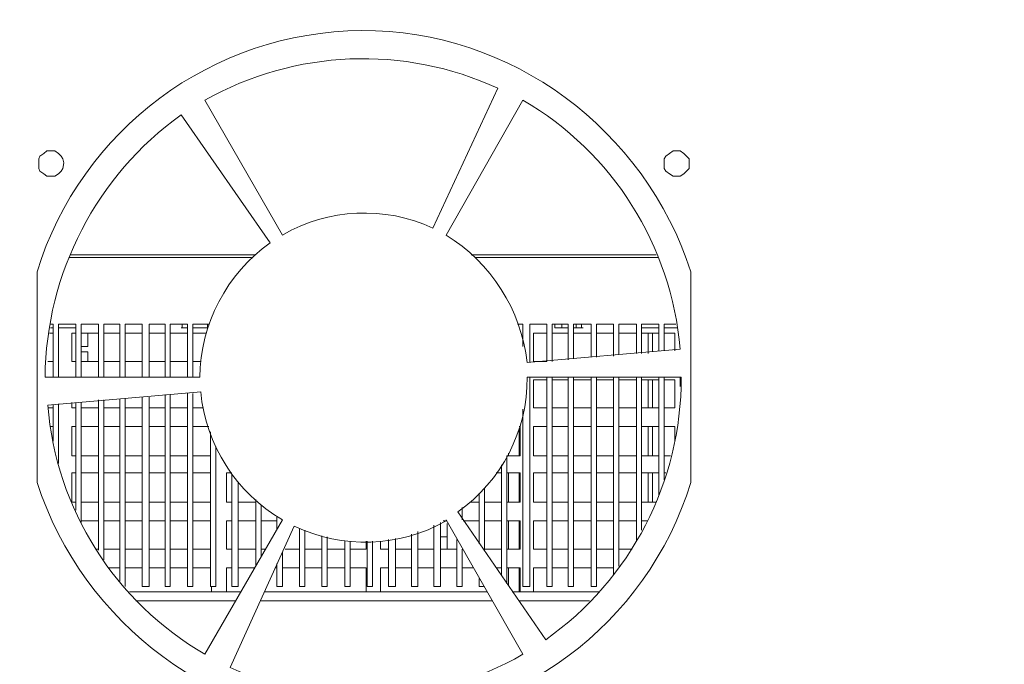
# Model space of a CAD drawing. Units: millimetres. Extents: x 12.1 to 53.1, y 9 to 55.4.
# Drawn here: x 20.4 to 23.5, y 23.6 to 25.7 of the extents above; entities that cross this region are included whole.
import ezdxf

# ---------------------------------------------------------------- set-up
doc = ezdxf.new("R2010")
doc.units = ezdxf.units.MM
doc.header["$MEASUREMENT"] = 0
doc.layers.add('layer 1', color=7, linetype='Continuous')

msp = doc.modelspace()

# ---------------------------------------------------------------- linework, layer by layer
at = {"layer": 'layer 1', "lineweight": 9}
for points, knots in [([(12.2705, 29.5282), (12.2705, 29.5282), (12.2705, 10.5113), (12.2705, 10.5113), (12.2705, 10.5113), (12.2705, 10.4985), (12.2705, 10.4985), (12.2705, 10.4985), (12.2734, 10.49), (12.2734, 10.49), (12.2734, 10.49), (12.2819, 10.4814), (12.2819, 10.4814), (12.2819, 10.4814), (12.2904, 10.4736), (12.2904, 10.4736), (12.2904, 10.4736), (12.3039, 10.4694), (12.3039, 10.4694), (12.3039, 10.4694), (12.316, 10.4694), (12.316, 10.4694), (12.316, 10.4694), (23.7986, 10.4694), (23.7986, 10.4694), (23.7986, 10.4694), (23.8121, 10.4694), (23.8121, 10.4694), (23.8121, 10.4694), (23.8207, 10.4736), (23.8207, 10.4736), (23.8207, 10.4736), (23.8292, 10.4814), (23.8292, 10.4814), (23.8292, 10.4814), (23.8377, 10.49), (23.8377, 10.49), (23.8377, 10.49), (23.8413, 10.4985), (23.8413, 10.4985), (23.8413, 10.4985), (23.8413, 10.5113), (23.8413, 10.5113), (23.8413, 10.5113), (23.8413, 29.5282), (23.8413, 29.5282), (23.8413, 29.5282), (23.8413, 29.5368), (23.8413, 29.5368), (23.8413, 29.5368), (23.8377, 29.5488), (23.8377, 29.5488), (23.8377, 29.5488), (23.8292, 29.5574), (23.8292, 29.5574), (23.8292, 29.5574), (23.8207, 29.5659), (23.8207, 29.5659), (23.8207, 29.5659), (23.8121, 29.5709), (23.8121, 29.5709), (23.8121, 29.5709), (23.7986, 29.5709), (23.7986, 29.5709), (23.7986, 29.5709), (12.316, 29.5709), (12.316, 29.5709), (12.316, 29.5709), (12.3039, 29.5709), (12.3039, 29.5709), (12.3039, 29.5709), (12.2904, 29.5659), (12.2904, 29.5659), (12.2904, 29.5659), (12.2819, 29.5574), (12.2819, 29.5574), (12.2819, 29.5574), (12.2734, 29.5488), (12.2734, 29.5488), (12.2734, 29.5488), (12.2705, 29.5368), (12.2705, 29.5368), (12.2705, 29.5368), (12.2705, 29.5282), (12.2705, 29.5282)], [0, 0, 0, 0, 0.035714, 0.035714, 0.035714, 0.071429, 0.071429, 0.071429, 0.107143, 0.107143, 0.107143, 0.142857, 0.142857, 0.142857, 0.178571, 0.178571, 0.178571, 0.214286, 0.214286, 0.214286, 0.25, 0.25, 0.25, 0.285714, 0.285714, 0.285714, 0.321429, 0.321429, 0.321429, 0.357143, 0.357143, 0.357143, 0.392857, 0.392857, 0.392857, 0.428571, 0.428571, 0.428571, 0.464286, 0.464286, 0.464286, 0.5, 0.5, 0.5, 0.535714, 0.535714, 0.535714, 0.571429, 0.571429, 0.571429, 0.607143, 0.607143, 0.607143, 0.642857, 0.642857, 0.642857, 0.678571, 0.678571, 0.678571, 0.714286, 0.714286, 0.714286, 0.75, 0.75, 0.75, 0.785714, 0.785714, 0.785714, 0.821429, 0.821429, 0.821429, 0.857143, 0.857143, 0.857143, 0.892857, 0.892857, 0.892857, 0.928571, 0.928571, 0.928571, 0.964286, 0.964286, 0.964286, 1, 1, 1, 1]), ([(20.4164, 24.2049), (20.4164, 24.2049), (20.4164, 24.874), (20.4164, 24.874), (20.5563, 25.3264), (20.974, 25.6368), (21.4477, 25.6396), (21.9222, 25.6432), (22.3476, 25.325), (22.4932, 24.874), (22.4932, 24.874), (22.4932, 24.2049), (22.4932, 24.2049), (22.3533, 23.7518), (21.9357, 23.4421), (21.4619, 23.4393), (20.9882, 23.4364), (20.5627, 23.7539), (20.4164, 24.2049)], [0, 0, 0, 0, 0.166667, 0.166667, 0.166667, 0.333333, 0.333333, 0.333333, 0.5, 0.5, 0.5, 0.666667, 0.666667, 0.666667, 0.833333, 0.833333, 0.833333, 1, 1, 1, 1]), ([(21.1956, 24.9905), (21.1956, 24.9905), (20.9498, 25.4187), (20.9498, 25.4187), (21.2361, 25.58), (21.5819, 25.5935), (21.8803, 25.4564), (21.8803, 25.4564), (21.6736, 25.0125), (21.6736, 25.0125), (21.5202, 25.0835), (21.3419, 25.075), (21.1956, 24.9905)], [0, 0, 0, 0, 0.25, 0.25, 0.25, 0.5, 0.5, 0.5, 0.75, 0.75, 0.75, 1, 1, 1, 1]), ([(21.7155, 24.9905), (21.7155, 24.9905), (21.9598, 25.4187), (21.9598, 25.4187), (22.2453, 25.2525), (22.4314, 24.9578), (22.4591, 24.6282), (22.4591, 24.6282), (21.9733, 24.5856), (21.9733, 24.5856), (21.9541, 24.7532), (21.8589, 24.9024), (21.7155, 24.9905)], [0, 0, 0, 0, 0.25, 0.25, 0.25, 0.5, 0.5, 0.5, 0.75, 0.75, 0.75, 1, 1, 1, 1]), ([(20.9335, 24.5387), (20.9335, 24.5387), (20.442, 24.5387), (20.442, 24.5387), (20.4448, 24.869), (20.6053, 25.1787), (20.8738, 25.3719), (20.8738, 25.3719), (21.1565, 24.9656), (21.1565, 24.9656), (21.0187, 24.8669), (20.9356, 24.7085), (20.9335, 24.5387)], [0, 0, 0, 0, 0.25, 0.25, 0.25, 0.5, 0.5, 0.5, 0.75, 0.75, 0.75, 1, 1, 1, 1]), ([(20.5017, 25.2192), (20.5017, 25.2192), (20.4981, 25.2326), (20.4981, 25.2326), (20.4981, 25.2326), (20.4931, 25.2412), (20.4931, 25.2412), (20.4931, 25.2412), (20.4846, 25.2497), (20.4846, 25.2497), (20.4846, 25.2497), (20.4725, 25.2582), (20.4725, 25.2582), (20.4725, 25.2582), (20.459, 25.2582), (20.459, 25.2582), (20.459, 25.2582), (20.447, 25.2582), (20.447, 25.2582), (20.447, 25.2582), (20.4384, 25.2497), (20.4384, 25.2497), (20.4384, 25.2497), (20.4249, 25.2412), (20.4249, 25.2412), (20.4249, 25.2412), (20.4221, 25.2326), (20.4221, 25.2326), (20.4221, 25.2326), (20.4221, 25.2192), (20.4221, 25.2192), (20.4221, 25.2192), (20.4221, 25.2021), (20.4221, 25.2021), (20.4221, 25.2021), (20.4249, 25.1936), (20.4249, 25.1936), (20.4249, 25.1936), (20.4384, 25.1851), (20.4384, 25.1851), (20.4384, 25.1851), (20.447, 25.1772), (20.447, 25.1772), (20.447, 25.1772), (20.459, 25.1772), (20.459, 25.1772), (20.459, 25.1772), (20.4725, 25.1772), (20.4725, 25.1772), (20.4725, 25.1772), (20.4846, 25.1851), (20.4846, 25.1851), (20.4846, 25.1851), (20.4931, 25.1936), (20.4931, 25.1936), (20.4931, 25.1936), (20.4981, 25.2021), (20.4981, 25.2021), (20.4981, 25.2021), (20.5017, 25.2192), (20.5017, 25.2192)], [0, 0, 0, 0, 0.05, 0.05, 0.05, 0.1, 0.1, 0.1, 0.15, 0.15, 0.15, 0.2, 0.2, 0.2, 0.25, 0.25, 0.25, 0.3, 0.3, 0.3, 0.35, 0.35, 0.35, 0.4, 0.4, 0.4, 0.45, 0.45, 0.45, 0.5, 0.5, 0.5, 0.55, 0.55, 0.55, 0.6, 0.6, 0.6, 0.65, 0.65, 0.65, 0.7, 0.7, 0.7, 0.75, 0.75, 0.75, 0.8, 0.8, 0.8, 0.85, 0.85, 0.85, 0.9, 0.9, 0.9, 0.95, 0.95, 0.95, 1, 1, 1, 1]), ([(22.4882, 25.2192), (22.4882, 25.2192), (22.4882, 25.2326), (22.4882, 25.2326), (22.4882, 25.2326), (22.4797, 25.2412), (22.4797, 25.2412), (22.4797, 25.2412), (22.4712, 25.2497), (22.4712, 25.2497), (22.4712, 25.2497), (22.4591, 25.2582), (22.4591, 25.2582), (22.4591, 25.2582), (22.4506, 25.2582), (22.4506, 25.2582), (22.4506, 25.2582), (22.4371, 25.2582), (22.4371, 25.2582), (22.4371, 25.2582), (22.425, 25.2497), (22.425, 25.2497), (22.425, 25.2497), (22.4136, 25.2412), (22.4136, 25.2412), (22.4136, 25.2412), (22.4087, 25.2326), (22.4087, 25.2326), (22.4087, 25.2326), (22.4087, 25.2192), (22.4087, 25.2192), (22.4087, 25.2192), (22.4087, 25.2021), (22.4087, 25.2021), (22.4087, 25.2021), (22.4136, 25.1936), (22.4136, 25.1936), (22.4136, 25.1936), (22.425, 25.1851), (22.425, 25.1851), (22.425, 25.1851), (22.4371, 25.1772), (22.4371, 25.1772), (22.4371, 25.1772), (22.4506, 25.1772), (22.4506, 25.1772), (22.4506, 25.1772), (22.4591, 25.1772), (22.4591, 25.1772), (22.4591, 25.1772), (22.4712, 25.1851), (22.4712, 25.1851), (22.4712, 25.1851), (22.4797, 25.1936), (22.4797, 25.1936), (22.4797, 25.1936), (22.4882, 25.2021), (22.4882, 25.2021), (22.4882, 25.2021), (22.4882, 25.2192), (22.4882, 25.2192)], [0, 0, 0, 0, 0.05, 0.05, 0.05, 0.1, 0.1, 0.1, 0.15, 0.15, 0.15, 0.2, 0.2, 0.2, 0.25, 0.25, 0.25, 0.3, 0.3, 0.3, 0.35, 0.35, 0.35, 0.4, 0.4, 0.4, 0.45, 0.45, 0.45, 0.5, 0.5, 0.5, 0.55, 0.55, 0.55, 0.6, 0.6, 0.6, 0.65, 0.65, 0.65, 0.7, 0.7, 0.7, 0.75, 0.75, 0.75, 0.8, 0.8, 0.8, 0.85, 0.85, 0.85, 0.9, 0.9, 0.9, 0.95, 0.95, 0.95, 1, 1, 1, 1]), ([(20.4676, 24.5387), (20.4676, 24.5387), (20.4676, 24.7078), (20.4676, 24.7078), (20.4676, 24.7078), (20.459, 24.7078), (20.459, 24.7078)], [0, 0, 0, 0, 0.5, 0.5, 0.5, 1, 1, 1, 1]), ([(20.54, 24.5387), (20.54, 24.5387), (20.54, 24.7078), (20.54, 24.7078), (20.54, 24.7078), (20.4846, 24.7078), (20.4846, 24.7078), (20.4846, 24.7078), (20.4846, 24.5387), (20.4846, 24.5387)], [0, 0, 0, 0, 0.333333, 0.333333, 0.333333, 0.666667, 0.666667, 0.666667, 1, 1, 1, 1]), ([(20.54, 24.5892), (20.54, 24.5892), (20.5265, 24.5892), (20.5265, 24.5892), (20.5265, 24.5892), (20.5265, 24.6794), (20.5265, 24.6794), (20.5265, 24.6794), (20.54, 24.6794), (20.54, 24.6794)], [0, 0, 0, 0, 0.333333, 0.333333, 0.333333, 0.666667, 0.666667, 0.666667, 1, 1, 1, 1]), ([(20.6117, 24.5387), (20.6117, 24.5387), (20.6117, 24.7078), (20.6117, 24.7078), (20.6117, 24.7078), (20.5571, 24.7078), (20.5571, 24.7078), (20.5571, 24.7078), (20.5571, 24.5387), (20.5571, 24.5387)], [0, 0, 0, 0, 0.333333, 0.333333, 0.333333, 0.666667, 0.666667, 0.666667, 1, 1, 1, 1]), ([(20.5777, 24.6794), (20.5777, 24.6794), (20.5777, 24.6367), (20.5777, 24.6367), (20.5777, 24.6367), (20.5571, 24.6367), (20.5571, 24.6367)], [0, 0, 0, 0, 0.5, 0.5, 0.5, 1, 1, 1, 1]), ([(20.6792, 24.5387), (20.6792, 24.5387), (20.6792, 24.7078), (20.6792, 24.7078), (20.6792, 24.7078), (20.6281, 24.7078), (20.6281, 24.7078), (20.6281, 24.7078), (20.6281, 24.5387), (20.6281, 24.5387)], [0, 0, 0, 0, 0.333333, 0.333333, 0.333333, 0.666667, 0.666667, 0.666667, 1, 1, 1, 1]), ([(20.7502, 24.5387), (20.7502, 24.5387), (20.7502, 24.7078), (20.7502, 24.7078), (20.7502, 24.7078), (20.6963, 24.7078), (20.6963, 24.7078), (20.6963, 24.7078), (20.6963, 24.5387), (20.6963, 24.5387)], [0, 0, 0, 0, 0.333333, 0.333333, 0.333333, 0.666667, 0.666667, 0.666667, 1, 1, 1, 1]), ([(20.8234, 24.5387), (20.8234, 24.5387), (20.8234, 24.7078), (20.8234, 24.7078), (20.8234, 24.7078), (20.7723, 24.7078), (20.7723, 24.7078), (20.7723, 24.7078), (20.7723, 24.5387), (20.7723, 24.5387)], [0, 0, 0, 0, 0.333333, 0.333333, 0.333333, 0.666667, 0.666667, 0.666667, 1, 1, 1, 1]), ([(20.8944, 24.5387), (20.8944, 24.5387), (20.8944, 24.7078), (20.8944, 24.7078), (20.8944, 24.7078), (20.8397, 24.7078), (20.8397, 24.7078), (20.8397, 24.7078), (20.8397, 24.5387), (20.8397, 24.5387)], [0, 0, 0, 0, 0.333333, 0.333333, 0.333333, 0.666667, 0.666667, 0.666667, 1, 1, 1, 1]), ([(20.9619, 24.7078), (20.9619, 24.7078), (20.9115, 24.7078), (20.9115, 24.7078), (20.9115, 24.7078), (20.9115, 24.5387), (20.9115, 24.5387)], [0, 0, 0, 0, 0.5, 0.5, 0.5, 1, 1, 1, 1]), ([(20.9115, 24.6957), (20.9115, 24.6957), (20.9583, 24.6957), (20.9583, 24.6957), (20.9583, 24.6957), (20.9583, 24.7078), (20.9583, 24.7078)], [0, 0, 0, 0, 0.5, 0.5, 0.5, 1, 1, 1, 1]), ([(21.9598, 24.6367), (21.9598, 24.6367), (21.9598, 24.7078), (21.9598, 24.7078), (21.9598, 24.7078), (21.9428, 24.7078), (21.9428, 24.7078)], [0, 0, 0, 0, 0.5, 0.5, 0.5, 1, 1, 1, 1]), ([(22.0358, 24.6794), (22.0358, 24.6794), (21.9932, 24.6794), (21.9932, 24.6794), (21.9932, 24.6794), (21.9932, 24.5892), (21.9932, 24.5892), (21.9932, 24.5892), (22.0358, 24.5892), (22.0358, 24.5892), (22.0358, 24.5892), (22.0358, 24.7078), (22.0358, 24.7078), (22.0358, 24.7078), (21.9818, 24.7078), (21.9818, 24.7078), (21.9818, 24.7078), (21.9818, 24.5856), (21.9818, 24.5856)], [0, 0, 0, 0, 0.166667, 0.166667, 0.166667, 0.333333, 0.333333, 0.333333, 0.5, 0.5, 0.5, 0.666667, 0.666667, 0.666667, 0.833333, 0.833333, 0.833333, 1, 1, 1, 1]), ([(22.1033, 24.5941), (22.1033, 24.5941), (22.1033, 24.7078), (22.1033, 24.7078), (22.1033, 24.7078), (22.0528, 24.7078), (22.0528, 24.7078), (22.0528, 24.7078), (22.0528, 24.5892), (22.0528, 24.5892)], [0, 0, 0, 0, 0.333333, 0.333333, 0.333333, 0.666667, 0.666667, 0.666667, 1, 1, 1, 1]), ([(22.0614, 24.7078), (22.0614, 24.7078), (22.0614, 24.6957), (22.0614, 24.6957), (22.0614, 24.6957), (22.1033, 24.6957), (22.1033, 24.6957)], [0, 0, 0, 0, 0.5, 0.5, 0.5, 1, 1, 1, 1]), ([(22.1764, 24.6027), (22.1764, 24.6027), (22.1764, 24.7078), (22.1764, 24.7078), (22.1764, 24.7078), (22.1203, 24.7078), (22.1203, 24.7078), (22.1203, 24.7078), (22.1203, 24.5977), (22.1203, 24.5977)], [0, 0, 0, 0, 0.333333, 0.333333, 0.333333, 0.666667, 0.666667, 0.666667, 1, 1, 1, 1]), ([(22.2475, 24.6062), (22.2475, 24.6062), (22.2475, 24.7078), (22.2475, 24.7078), (22.2475, 24.7078), (22.1935, 24.7078), (22.1935, 24.7078), (22.1935, 24.7078), (22.1935, 24.6027), (22.1935, 24.6027)], [0, 0, 0, 0, 0.333333, 0.333333, 0.333333, 0.666667, 0.666667, 0.666667, 1, 1, 1, 1]), ([(22.3206, 24.6147), (22.3206, 24.6147), (22.3206, 24.7078), (22.3206, 24.7078), (22.3206, 24.7078), (22.2645, 24.7078), (22.2645, 24.7078), (22.2645, 24.7078), (22.2645, 24.6112), (22.2645, 24.6112)], [0, 0, 0, 0, 0.333333, 0.333333, 0.333333, 0.666667, 0.666667, 0.666667, 1, 1, 1, 1]), ([(22.3916, 24.6233), (22.3916, 24.6233), (22.3916, 24.7078), (22.3916, 24.7078), (22.3916, 24.7078), (22.3369, 24.7078), (22.3369, 24.7078), (22.3369, 24.7078), (22.3369, 24.6147), (22.3369, 24.6147)], [0, 0, 0, 0, 0.333333, 0.333333, 0.333333, 0.666667, 0.666667, 0.666667, 1, 1, 1, 1]), ([(22.4456, 24.7078), (22.4456, 24.7078), (22.4087, 24.7078), (22.4087, 24.7078), (22.4087, 24.7078), (22.4087, 24.6233), (22.4087, 24.6233)], [0, 0, 0, 0, 0.5, 0.5, 0.5, 1, 1, 1, 1]), ([(22.4087, 24.6794), (22.4087, 24.6794), (22.4421, 24.6794), (22.4421, 24.6794), (22.4421, 24.6794), (22.4421, 24.6233), (22.4421, 24.6233)], [0, 0, 0, 0, 0.5, 0.5, 0.5, 1, 1, 1, 1]), ([(20.5777, 24.5892), (20.5777, 24.5892), (20.5777, 24.6197), (20.5777, 24.6197), (20.5777, 24.6197), (20.5571, 24.6197), (20.5571, 24.6197)], [0, 0, 0, 0, 0.5, 0.5, 0.5, 1, 1, 1, 1]), ([(21.9733, 24.5387), (21.9733, 24.5387), (22.4627, 24.5387), (22.4627, 24.5387), (22.4634, 24.2078), (22.3029, 23.8967), (22.0322, 23.7056), (22.0322, 23.7056), (21.7531, 24.1119), (21.7531, 24.1119), (21.8923, 24.2092), (21.9747, 24.369), (21.9733, 24.5387)], [0, 0, 0, 0, 0.25, 0.25, 0.25, 0.5, 0.5, 0.5, 0.75, 0.75, 0.75, 1, 1, 1, 1]), ([(21.9818, 24.5387), (21.9818, 24.5387), (21.9818, 23.8746), (21.9818, 23.8746), (21.9818, 23.8746), (21.9598, 23.8746), (21.9598, 23.8746), (21.9598, 23.8746), (21.9598, 24.4372), (21.9598, 24.4372)], [0, 0, 0, 0, 0.333333, 0.333333, 0.333333, 0.666667, 0.666667, 0.666667, 1, 1, 1, 1]), ([(22.0358, 24.4421), (22.0358, 24.4421), (21.9932, 24.4421), (21.9932, 24.4421), (21.9932, 24.4421), (21.9932, 24.5302), (21.9932, 24.5302), (21.9932, 24.5302), (22.0358, 24.5302), (22.0358, 24.5302)], [0, 0, 0, 0, 0.333333, 0.333333, 0.333333, 0.666667, 0.666667, 0.666667, 1, 1, 1, 1]), ([(22.0528, 24.5387), (22.0528, 24.5387), (22.0528, 23.8746), (22.0528, 23.8746), (22.0528, 23.8746), (22.0358, 23.8746), (22.0358, 23.8746), (22.0358, 23.8746), (22.0358, 24.5387), (22.0358, 24.5387)], [0, 0, 0, 0, 0.333333, 0.333333, 0.333333, 0.666667, 0.666667, 0.666667, 1, 1, 1, 1]), ([(22.1203, 24.5387), (22.1203, 24.5387), (22.1203, 23.8746), (22.1203, 23.8746), (22.1203, 23.8746), (22.1033, 23.8746), (22.1033, 23.8746), (22.1033, 23.8746), (22.1033, 24.5387), (22.1033, 24.5387)], [0, 0, 0, 0, 0.333333, 0.333333, 0.333333, 0.666667, 0.666667, 0.666667, 1, 1, 1, 1]), ([(22.1935, 24.5387), (22.1935, 24.5387), (22.1935, 23.8746), (22.1935, 23.8746), (22.1935, 23.8746), (22.1764, 23.8746), (22.1764, 23.8746), (22.1764, 23.8746), (22.1764, 24.5387), (22.1764, 24.5387)], [0, 0, 0, 0, 0.333333, 0.333333, 0.333333, 0.666667, 0.666667, 0.666667, 1, 1, 1, 1]), ([(22.4087, 24.5302), (22.4087, 24.5302), (22.4421, 24.5302), (22.4421, 24.5302), (22.4421, 24.5302), (22.4421, 24.4421), (22.4421, 24.4421), (22.4421, 24.4421), (22.4087, 24.4421), (22.4087, 24.4421)], [0, 0, 0, 0, 0.333333, 0.333333, 0.333333, 0.666667, 0.666667, 0.666667, 1, 1, 1, 1]), ([(21.1956, 24.0863), (21.1956, 24.0863), (20.9498, 23.6594), (20.9498, 23.6594), (20.6636, 23.8249), (20.4768, 24.1211), (20.4505, 24.4507), (20.4505, 24.4507), (20.9363, 24.4926), (20.9363, 24.4926), (20.952, 24.3235), (21.0485, 24.1722), (21.1956, 24.0863)], [0, 0, 0, 0, 0.25, 0.25, 0.25, 0.5, 0.5, 0.5, 0.75, 0.75, 0.75, 1, 1, 1, 1]), ([(20.54, 24.4421), (20.54, 24.4421), (20.5265, 24.4421), (20.5265, 24.4421), (20.5265, 24.4421), (20.5265, 24.4592), (20.5265, 24.4592)], [0, 0, 0, 0, 0.5, 0.5, 0.5, 1, 1, 1, 1]), ([(20.7723, 24.4762), (20.7723, 24.4762), (20.7723, 23.8746), (20.7723, 23.8746), (20.7723, 23.8746), (20.7502, 23.8746), (20.7502, 23.8746), (20.7502, 23.8746), (20.7502, 24.4762), (20.7502, 24.4762)], [0, 0, 0, 0, 0.333333, 0.333333, 0.333333, 0.666667, 0.666667, 0.666667, 1, 1, 1, 1]), ([(20.8397, 24.484), (20.8397, 24.484), (20.8397, 23.8746), (20.8397, 23.8746), (20.8397, 23.8746), (20.8234, 23.8746), (20.8234, 23.8746), (20.8234, 23.8746), (20.8234, 24.484), (20.8234, 24.484)], [0, 0, 0, 0, 0.333333, 0.333333, 0.333333, 0.666667, 0.666667, 0.666667, 1, 1, 1, 1]), ([(20.9115, 24.4876), (20.9115, 24.4876), (20.9115, 23.8746), (20.9115, 23.8746), (20.9115, 23.8746), (20.8944, 23.8746), (20.8944, 23.8746), (20.8944, 23.8746), (20.8944, 24.4876), (20.8944, 24.4876)], [0, 0, 0, 0, 0.333333, 0.333333, 0.333333, 0.666667, 0.666667, 0.666667, 1, 1, 1, 1]), ([(20.54, 24.2894), (20.54, 24.2894), (20.5265, 24.2894), (20.5265, 24.2894), (20.5265, 24.2894), (20.5265, 24.3825), (20.5265, 24.3825), (20.5265, 24.3825), (20.54, 24.3825), (20.54, 24.3825)], [0, 0, 0, 0, 0.333333, 0.333333, 0.333333, 0.666667, 0.666667, 0.666667, 1, 1, 1, 1]), ([(20.9839, 24.3186), (20.9839, 24.3186), (20.9839, 23.8746), (20.9839, 23.8746), (20.9839, 23.8746), (20.9669, 23.8746), (20.9669, 23.8746), (20.9669, 23.8746), (20.9669, 24.3661), (20.9669, 24.3661)], [0, 0, 0, 0, 0.333333, 0.333333, 0.333333, 0.666667, 0.666667, 0.666667, 1, 1, 1, 1]), ([(21.9477, 24.3825), (21.9477, 24.3825), (21.9513, 24.3825), (21.9513, 24.3825), (21.9513, 24.3825), (21.9513, 24.2894), (21.9513, 24.2894), (21.9513, 24.2894), (21.9087, 24.2894), (21.9087, 24.2894), (21.9087, 24.2894), (21.9087, 23.8832), (21.9087, 23.8832)], [0, 0, 0, 0, 0.25, 0.25, 0.25, 0.5, 0.5, 0.5, 0.75, 0.75, 0.75, 1, 1, 1, 1]), ([(22.0358, 24.2894), (22.0358, 24.2894), (21.9932, 24.2894), (21.9932, 24.2894), (21.9932, 24.2894), (21.9932, 24.3825), (21.9932, 24.3825), (21.9932, 24.3825), (22.0358, 24.3825), (22.0358, 24.3825)], [0, 0, 0, 0, 0.333333, 0.333333, 0.333333, 0.666667, 0.666667, 0.666667, 1, 1, 1, 1]), ([(22.4087, 24.3825), (22.4087, 24.3825), (22.4421, 24.3825), (22.4421, 24.3825), (22.4421, 24.3825), (22.4421, 24.3356), (22.4421, 24.3356)], [0, 0, 0, 0, 0.5, 0.5, 0.5, 1, 1, 1, 1]), ([(20.54, 24.1424), (20.54, 24.1424), (20.5265, 24.1424), (20.5265, 24.1424), (20.5265, 24.1424), (20.5265, 24.2355), (20.5265, 24.2355), (20.5265, 24.2355), (20.54, 24.2355), (20.54, 24.2355)], [0, 0, 0, 0, 0.333333, 0.333333, 0.333333, 0.666667, 0.666667, 0.666667, 1, 1, 1, 1]), ([(21.0351, 24.1424), (21.0351, 24.1424), (21.018, 24.1424), (21.018, 24.1424), (21.018, 24.1424), (21.018, 24.2355), (21.018, 24.2355), (21.018, 24.2355), (21.0351, 24.2355), (21.0351, 24.2355)], [0, 0, 0, 0, 0.333333, 0.333333, 0.333333, 0.666667, 0.666667, 0.666667, 1, 1, 1, 1]), ([(21.0549, 24.2049), (21.0549, 24.2049), (21.0549, 23.8746), (21.0549, 23.8746), (21.0549, 23.8746), (21.0351, 23.8746), (21.0351, 23.8746), (21.0351, 23.8746), (21.0351, 24.2305), (21.0351, 24.2305)], [0, 0, 0, 0, 0.333333, 0.333333, 0.333333, 0.666667, 0.666667, 0.666667, 1, 1, 1, 1]), ([(21.9087, 24.2355), (21.9087, 24.2355), (21.9513, 24.2355), (21.9513, 24.2355), (21.9513, 24.2355), (21.9513, 24.1424), (21.9513, 24.1424), (21.9513, 24.1424), (21.9087, 24.1424), (21.9087, 24.1424)], [0, 0, 0, 0, 0.333333, 0.333333, 0.333333, 0.666667, 0.666667, 0.666667, 1, 1, 1, 1]), ([(22.0358, 24.1424), (22.0358, 24.1424), (21.9932, 24.1424), (21.9932, 24.1424), (21.9932, 24.1424), (21.9932, 24.2355), (21.9932, 24.2355), (21.9932, 24.2355), (22.0358, 24.2355), (22.0358, 24.2355)], [0, 0, 0, 0, 0.333333, 0.333333, 0.333333, 0.666667, 0.666667, 0.666667, 1, 1, 1, 1]), ([(21.7069, 24.0827), (21.7069, 24.0827), (21.7155, 24.0827), (21.7155, 24.0827), (21.567, 23.9989), (21.3873, 23.9925), (21.2332, 24.0664), (21.2332, 24.0664), (21.0301, 23.6175), (21.0301, 23.6175), (21.3284, 23.4783), (21.675, 23.494), (21.9598, 23.6594), (21.9598, 23.6594), (21.7155, 24.0863), (21.7155, 24.0863)], [0, 0, 0, 0, 0.2, 0.2, 0.2, 0.4, 0.4, 0.4, 0.6, 0.6, 0.6, 0.8, 0.8, 0.8, 1, 1, 1, 1]), ([(21.0351, 23.9933), (21.0351, 23.9933), (21.018, 23.9933), (21.018, 23.9933), (21.018, 23.9933), (21.018, 24.0827), (21.018, 24.0827), (21.018, 24.0827), (21.0351, 24.0827), (21.0351, 24.0827)], [0, 0, 0, 0, 0.333333, 0.333333, 0.333333, 0.666667, 0.666667, 0.666667, 1, 1, 1, 1]), ([(21.2666, 24.0529), (21.2666, 24.0529), (21.2666, 23.8746), (21.2666, 23.8746), (21.2666, 23.8746), (21.2503, 23.8746), (21.2503, 23.8746), (21.2503, 23.8746), (21.2503, 24.0579), (21.2503, 24.0579)], [0, 0, 0, 0, 0.333333, 0.333333, 0.333333, 0.666667, 0.666667, 0.666667, 1, 1, 1, 1]), ([(21.6984, 24.0778), (21.6984, 24.0778), (21.6984, 23.8746), (21.6984, 23.8746), (21.6984, 23.8746), (21.6764, 23.8746), (21.6764, 23.8746), (21.6764, 23.8746), (21.6764, 24.0693), (21.6764, 24.0693)], [0, 0, 0, 0, 0.333333, 0.333333, 0.333333, 0.666667, 0.666667, 0.666667, 1, 1, 1, 1]), ([(21.9087, 24.0827), (21.9087, 24.0827), (21.9513, 24.0827), (21.9513, 24.0827), (21.9513, 24.0827), (21.9513, 23.9933), (21.9513, 23.9933), (21.9513, 23.9933), (21.9087, 23.9933), (21.9087, 23.9933)], [0, 0, 0, 0, 0.333333, 0.333333, 0.333333, 0.666667, 0.666667, 0.666667, 1, 1, 1, 1]), ([(22.0358, 23.9933), (22.0358, 23.9933), (21.9932, 23.9933), (21.9932, 23.9933), (21.9932, 23.9933), (21.9932, 24.0827), (21.9932, 24.0827), (21.9932, 24.0827), (22.0358, 24.0827), (22.0358, 24.0827)], [0, 0, 0, 0, 0.333333, 0.333333, 0.333333, 0.666667, 0.666667, 0.666667, 1, 1, 1, 1]), ([(21.3383, 24.0323), (21.3383, 24.0323), (21.3383, 23.8746), (21.3383, 23.8746), (21.3383, 23.8746), (21.3213, 23.8746), (21.3213, 23.8746), (21.3213, 23.8746), (21.3213, 24.0359), (21.3213, 24.0359)], [0, 0, 0, 0, 0.333333, 0.333333, 0.333333, 0.666667, 0.666667, 0.666667, 1, 1, 1, 1]), ([(21.555, 24.0273), (21.555, 24.0273), (21.555, 23.8746), (21.555, 23.8746), (21.555, 23.8746), (21.5329, 23.8746), (21.5329, 23.8746), (21.5329, 23.8746), (21.5329, 24.0238), (21.5329, 24.0238)], [0, 0, 0, 0, 0.333333, 0.333333, 0.333333, 0.666667, 0.666667, 0.666667, 1, 1, 1, 1]), ([(21.626, 24.0494), (21.626, 24.0494), (21.626, 23.8746), (21.626, 23.8746), (21.626, 23.8746), (21.6054, 23.8746), (21.6054, 23.8746), (21.6054, 23.8746), (21.6054, 24.0408), (21.6054, 24.0408)], [0, 0, 0, 0, 0.333333, 0.333333, 0.333333, 0.666667, 0.666667, 0.666667, 1, 1, 1, 1]), ([(21.7666, 23.9933), (21.7666, 23.9933), (21.7666, 23.8746), (21.7666, 23.8746), (21.7666, 23.8746), (21.7496, 23.8746), (21.7496, 23.8746), (21.7496, 23.8746), (21.7496, 24.0238), (21.7496, 24.0238)], [0, 0, 0, 0, 0.333333, 0.333333, 0.333333, 0.666667, 0.666667, 0.666667, 1, 1, 1, 1]), ([(21.4108, 24.0188), (21.4108, 24.0188), (21.4108, 23.8746), (21.4108, 23.8746), (21.4108, 23.8746), (21.3937, 23.8746), (21.3937, 23.8746), (21.3937, 23.8746), (21.3937, 24.0188), (21.3937, 24.0188)], [0, 0, 0, 0, 0.333333, 0.333333, 0.333333, 0.666667, 0.666667, 0.666667, 1, 1, 1, 1]), ([(21.4619, 24.0188), (21.4619, 24.0188), (21.4619, 23.9933), (21.4619, 23.9933), (21.4619, 23.9933), (21.4108, 23.9933), (21.4108, 23.9933)], [0, 0, 0, 0, 0.5, 0.5, 0.5, 1, 1, 1, 1]), ([(21.4818, 24.0188), (21.4818, 24.0188), (21.4818, 23.8746), (21.4818, 23.8746), (21.4818, 23.8746), (21.4648, 23.8746), (21.4648, 23.8746), (21.4648, 23.8746), (21.4648, 24.0188), (21.4648, 24.0188)], [0, 0, 0, 0, 0.333333, 0.333333, 0.333333, 0.666667, 0.666667, 0.666667, 1, 1, 1, 1]), ([(21.5329, 23.9933), (21.5329, 23.9933), (21.5074, 23.9933), (21.5074, 23.9933), (21.5074, 23.9933), (21.5074, 24.0188), (21.5074, 24.0188)], [0, 0, 0, 0, 0.5, 0.5, 0.5, 1, 1, 1, 1]), ([(21.1956, 23.9847), (21.1956, 23.9847), (21.1956, 23.8746), (21.1956, 23.8746), (21.1956, 23.8746), (21.1785, 23.8746), (21.1785, 23.8746), (21.1785, 23.8746), (21.1785, 23.9478), (21.1785, 23.9478)], [0, 0, 0, 0, 0.333333, 0.333333, 0.333333, 0.666667, 0.666667, 0.666667, 1, 1, 1, 1]), ([(21.018, 23.8576), (21.018, 23.8576), (21.018, 23.9343), (21.018, 23.9343), (21.018, 23.9343), (21.0351, 23.9343), (21.0351, 23.9343)], [0, 0, 0, 0, 0.5, 0.5, 0.5, 1, 1, 1, 1]), ([(21.4108, 23.9343), (21.4108, 23.9343), (21.4619, 23.9343), (21.4619, 23.9343), (21.4619, 23.9343), (21.4619, 23.8576), (21.4619, 23.8576)], [0, 0, 0, 0, 0.5, 0.5, 0.5, 1, 1, 1, 1]), ([(21.5074, 23.8576), (21.5074, 23.8576), (21.5074, 23.9343), (21.5074, 23.9343), (21.5074, 23.9343), (21.5329, 23.9343), (21.5329, 23.9343)], [0, 0, 0, 0, 0.5, 0.5, 0.5, 1, 1, 1, 1]), ([(21.9087, 23.9343), (21.9087, 23.9343), (21.9513, 23.9343), (21.9513, 23.9343), (21.9513, 23.9343), (21.9513, 23.8576), (21.9513, 23.8576)], [0, 0, 0, 0, 0.5, 0.5, 0.5, 1, 1, 1, 1]), ([(21.9932, 23.8576), (21.9932, 23.8576), (21.9932, 23.9343), (21.9932, 23.9343), (21.9932, 23.9343), (22.0358, 23.9343), (22.0358, 23.9343)], [0, 0, 0, 0, 0.5, 0.5, 0.5, 1, 1, 1, 1]), ([(21.8341, 23.8746), (21.8341, 23.8746), (21.8206, 23.8746), (21.8206, 23.8746), (21.8206, 23.8746), (21.8206, 23.9002), (21.8206, 23.9002)], [0, 0, 0, 0, 0.5, 0.5, 0.5, 1, 1, 1, 1])]:
    msp.add_open_spline(points, degree=3, knots=knots, dxfattribs=at)
for points in [[(21.111, 24.9279), (21.111, 24.9279), (20.5237, 24.9279), (20.5237, 24.9279)], [(22.3831, 24.9279), (22.3831, 24.9279), (21.795, 24.9279), (21.795, 24.9279)], [(21.0976, 24.9194), (21.0976, 24.9194), (20.518, 24.9194), (20.518, 24.9194)], [(22.3881, 24.9194), (22.3881, 24.9194), (21.8085, 24.9194), (21.8085, 24.9194)], [(20.4555, 24.6794), (20.4555, 24.6794), (20.4676, 24.6794), (20.4676, 24.6794)], [(20.459, 24.6957), (20.459, 24.6957), (20.4676, 24.6957), (20.4676, 24.6957)], [(20.4846, 24.6957), (20.4846, 24.6957), (20.54, 24.6957), (20.54, 24.6957)], [(20.5571, 24.6794), (20.5571, 24.6794), (20.6117, 24.6794), (20.6117, 24.6794)], [(20.6281, 24.6794), (20.6281, 24.6794), (20.6792, 24.6794), (20.6792, 24.6794)], [(20.6963, 24.6794), (20.6963, 24.6794), (20.7502, 24.6794), (20.7502, 24.6794)], [(20.7723, 24.6794), (20.7723, 24.6794), (20.8234, 24.6794), (20.8234, 24.6794)], [(20.8397, 24.6794), (20.8397, 24.6794), (20.8944, 24.6794), (20.8944, 24.6794)], [(20.8738, 24.6957), (20.8738, 24.6957), (20.8944, 24.6957), (20.8944, 24.6957)], [(20.8774, 24.6957), (20.8774, 24.6957), (20.8774, 24.7078), (20.8774, 24.7078)], [(20.9115, 24.6794), (20.9115, 24.6794), (20.9534, 24.6794), (20.9534, 24.6794)], [(22.0528, 24.6794), (22.0528, 24.6794), (22.1033, 24.6794), (22.1033, 24.6794)], [(22.0834, 24.6957), (22.0834, 24.6957), (22.0834, 24.7078), (22.0834, 24.7078)], [(22.1203, 24.6957), (22.1203, 24.6957), (22.1509, 24.6957), (22.1509, 24.6957)], [(22.1203, 24.6794), (22.1203, 24.6794), (22.1764, 24.6794), (22.1764, 24.6794)], [(22.1288, 24.6957), (22.1288, 24.6957), (22.1288, 24.7078), (22.1288, 24.7078)], [(22.1459, 24.6957), (22.1459, 24.6957), (22.1459, 24.7078), (22.1459, 24.7078)], [(22.1935, 24.6794), (22.1935, 24.6794), (22.2475, 24.6794), (22.2475, 24.6794)], [(22.2645, 24.6794), (22.2645, 24.6794), (22.3206, 24.6794), (22.3206, 24.6794)], [(22.3369, 24.6957), (22.3369, 24.6957), (22.3916, 24.6957), (22.3916, 24.6957)], [(22.3369, 24.6794), (22.3369, 24.6794), (22.3916, 24.6794), (22.3916, 24.6794)], [(22.3575, 24.6794), (22.3575, 24.6794), (22.3575, 24.6147), (22.3575, 24.6147)], [(22.371, 24.6794), (22.371, 24.6794), (22.371, 24.6197), (22.371, 24.6197)], [(22.4087, 24.6957), (22.4087, 24.6957), (22.4506, 24.6957), (22.4506, 24.6957)], [(20.4676, 24.5892), (20.4676, 24.5892), (20.4505, 24.5892), (20.4505, 24.5892)], [(20.6117, 24.5892), (20.6117, 24.5892), (20.5571, 24.5892), (20.5571, 24.5892)], [(20.6792, 24.5892), (20.6792, 24.5892), (20.6281, 24.5892), (20.6281, 24.5892)], [(20.7502, 24.5892), (20.7502, 24.5892), (20.6963, 24.5892), (20.6963, 24.5892)], [(20.8234, 24.5892), (20.8234, 24.5892), (20.7723, 24.5892), (20.7723, 24.5892)], [(20.8944, 24.5892), (20.8944, 24.5892), (20.8397, 24.5892), (20.8397, 24.5892)], [(20.9363, 24.5892), (20.9363, 24.5892), (20.9115, 24.5892), (20.9115, 24.5892)], [(22.0528, 24.5302), (22.0528, 24.5302), (22.1033, 24.5302), (22.1033, 24.5302)], [(22.1203, 24.5302), (22.1203, 24.5302), (22.1764, 24.5302), (22.1764, 24.5302)], [(22.1935, 24.5302), (22.1935, 24.5302), (22.2475, 24.5302), (22.2475, 24.5302)], [(22.2475, 23.9137), (22.2475, 23.9137), (22.2475, 24.5387), (22.2475, 24.5387)], [(22.2645, 24.5387), (22.2645, 24.5387), (22.2645, 23.9393), (22.2645, 23.9393)], [(22.2645, 24.5302), (22.2645, 24.5302), (22.3206, 24.5302), (22.3206, 24.5302)], [(22.3206, 24.0188), (22.3206, 24.0188), (22.3206, 24.5387), (22.3206, 24.5387)], [(22.3369, 24.5387), (22.3369, 24.5387), (22.3369, 24.0529), (22.3369, 24.0529)], [(22.3369, 24.5302), (22.3369, 24.5302), (22.3916, 24.5302), (22.3916, 24.5302)], [(22.3575, 24.5302), (22.3575, 24.5302), (22.3575, 24.4421), (22.3575, 24.4421)], [(22.371, 24.5302), (22.371, 24.5302), (22.371, 24.4421), (22.371, 24.4421)], [(22.3916, 24.1623), (22.3916, 24.1623), (22.3916, 24.5387), (22.3916, 24.5387)], [(22.4087, 24.5387), (22.4087, 24.5387), (22.4087, 24.2134), (22.4087, 24.2134)], [(22.4591, 24.5096), (22.4591, 24.5096), (22.4591, 24.5387), (22.4591, 24.5387)], [(20.54, 24.1168), (20.54, 24.1168), (20.54, 24.4592), (20.54, 24.4592)], [(20.5571, 24.4592), (20.5571, 24.4592), (20.5571, 24.0778), (20.5571, 24.0778)], [(20.6117, 23.9897), (20.6117, 23.9897), (20.6117, 24.4677), (20.6117, 24.4677)], [(20.6281, 24.4677), (20.6281, 24.4677), (20.6281, 23.9592), (20.6281, 23.9592)], [(20.6792, 23.8917), (20.6792, 23.8917), (20.6792, 24.4705), (20.6792, 24.4705)], [(20.6963, 24.4705), (20.6963, 24.4705), (20.6963, 23.8746), (20.6963, 23.8746)], [(20.4676, 24.4421), (20.4676, 24.4421), (20.4505, 24.4421), (20.4505, 24.4421)], [(20.4676, 24.3356), (20.4676, 24.3356), (20.4676, 24.4507), (20.4676, 24.4507)], [(20.4846, 24.4542), (20.4846, 24.4542), (20.4846, 24.2646), (20.4846, 24.2646)], [(20.6117, 24.4421), (20.6117, 24.4421), (20.5571, 24.4421), (20.5571, 24.4421)], [(20.6792, 24.4421), (20.6792, 24.4421), (20.6281, 24.4421), (20.6281, 24.4421)], [(20.7502, 24.4421), (20.7502, 24.4421), (20.6963, 24.4421), (20.6963, 24.4421)], [(20.8234, 24.4421), (20.8234, 24.4421), (20.7723, 24.4421), (20.7723, 24.4421)], [(20.8944, 24.4421), (20.8944, 24.4421), (20.8397, 24.4421), (20.8397, 24.4421)], [(20.9448, 24.4421), (20.9448, 24.4421), (20.9115, 24.4421), (20.9115, 24.4421)], [(22.1033, 24.4421), (22.1033, 24.4421), (22.0528, 24.4421), (22.0528, 24.4421)], [(22.1764, 24.4421), (22.1764, 24.4421), (22.1203, 24.4421), (22.1203, 24.4421)], [(22.2475, 24.4421), (22.2475, 24.4421), (22.1935, 24.4421), (22.1935, 24.4421)], [(22.3206, 24.4421), (22.3206, 24.4421), (22.2645, 24.4421), (22.2645, 24.4421)], [(22.3916, 24.4421), (22.3916, 24.4421), (22.3369, 24.4421), (22.3369, 24.4421)], [(20.459, 24.3825), (20.459, 24.3825), (20.4676, 24.3825), (20.4676, 24.3825)], [(20.5571, 24.3825), (20.5571, 24.3825), (20.6117, 24.3825), (20.6117, 24.3825)], [(20.6281, 24.3825), (20.6281, 24.3825), (20.6792, 24.3825), (20.6792, 24.3825)], [(20.6963, 24.3825), (20.6963, 24.3825), (20.7502, 24.3825), (20.7502, 24.3825)], [(20.7723, 24.3825), (20.7723, 24.3825), (20.8234, 24.3825), (20.8234, 24.3825)], [(20.8397, 24.3825), (20.8397, 24.3825), (20.8944, 24.3825), (20.8944, 24.3825)], [(20.9115, 24.3825), (20.9115, 24.3825), (20.9619, 24.3825), (20.9619, 24.3825)], [(21.9477, 24.374), (21.9477, 24.374), (21.9477, 24.2894), (21.9477, 24.2894)], [(22.0528, 24.3825), (22.0528, 24.3825), (22.1033, 24.3825), (22.1033, 24.3825)], [(22.1203, 24.3825), (22.1203, 24.3825), (22.1764, 24.3825), (22.1764, 24.3825)], [(22.1935, 24.3825), (22.1935, 24.3825), (22.2475, 24.3825), (22.2475, 24.3825)], [(22.2645, 24.3825), (22.2645, 24.3825), (22.3206, 24.3825), (22.3206, 24.3825)], [(22.3369, 24.3825), (22.3369, 24.3825), (22.3916, 24.3825), (22.3916, 24.3825)], [(22.3575, 24.3825), (22.3575, 24.3825), (22.3575, 24.2894), (22.3575, 24.2894)], [(22.371, 24.3825), (22.371, 24.3825), (22.371, 24.2894), (22.371, 24.2894)], [(20.6117, 24.2894), (20.6117, 24.2894), (20.5571, 24.2894), (20.5571, 24.2894)], [(20.6792, 24.2894), (20.6792, 24.2894), (20.6281, 24.2894), (20.6281, 24.2894)], [(20.7502, 24.2894), (20.7502, 24.2894), (20.6963, 24.2894), (20.6963, 24.2894)], [(20.8234, 24.2894), (20.8234, 24.2894), (20.7723, 24.2894), (20.7723, 24.2894)], [(20.8944, 24.2894), (20.8944, 24.2894), (20.8397, 24.2894), (20.8397, 24.2894)], [(20.9669, 24.2894), (20.9669, 24.2894), (20.9115, 24.2894), (20.9115, 24.2894)], [(21.9136, 24.298), (21.9136, 24.298), (21.9136, 24.2894), (21.9136, 24.2894)], [(22.1033, 24.2894), (22.1033, 24.2894), (22.0528, 24.2894), (22.0528, 24.2894)], [(22.1764, 24.2894), (22.1764, 24.2894), (22.1203, 24.2894), (22.1203, 24.2894)], [(22.2475, 24.2894), (22.2475, 24.2894), (22.1935, 24.2894), (22.1935, 24.2894)], [(22.3206, 24.2894), (22.3206, 24.2894), (22.2645, 24.2894), (22.2645, 24.2894)], [(22.3916, 24.2894), (22.3916, 24.2894), (22.3369, 24.2894), (22.3369, 24.2894)], [(22.4286, 24.2894), (22.4286, 24.2894), (22.4087, 24.2894), (22.4087, 24.2894)], [(21.8916, 23.9087), (21.8916, 23.9087), (21.8916, 24.261), (21.8916, 24.261)], [(20.5571, 24.2355), (20.5571, 24.2355), (20.6117, 24.2355), (20.6117, 24.2355)], [(20.6281, 24.2355), (20.6281, 24.2355), (20.6792, 24.2355), (20.6792, 24.2355)], [(20.6963, 24.2355), (20.6963, 24.2355), (20.7502, 24.2355), (20.7502, 24.2355)], [(20.7723, 24.2355), (20.7723, 24.2355), (20.8234, 24.2355), (20.8234, 24.2355)], [(20.8397, 24.2355), (20.8397, 24.2355), (20.8944, 24.2355), (20.8944, 24.2355)], [(20.9115, 24.2355), (20.9115, 24.2355), (20.9669, 24.2355), (20.9669, 24.2355)], [(21.8746, 24.2355), (21.8746, 24.2355), (21.8916, 24.2355), (21.8916, 24.2355)], [(21.9136, 24.2355), (21.9136, 24.2355), (21.9136, 24.1424), (21.9136, 24.1424)], [(21.9477, 24.2355), (21.9477, 24.2355), (21.9477, 24.1424), (21.9477, 24.1424)], [(22.0528, 24.2355), (22.0528, 24.2355), (22.1033, 24.2355), (22.1033, 24.2355)], [(22.1203, 24.2355), (22.1203, 24.2355), (22.1764, 24.2355), (22.1764, 24.2355)], [(22.1935, 24.2355), (22.1935, 24.2355), (22.2475, 24.2355), (22.2475, 24.2355)], [(22.2645, 24.2355), (22.2645, 24.2355), (22.3206, 24.2355), (22.3206, 24.2355)], [(22.3369, 24.2355), (22.3369, 24.2355), (22.3916, 24.2355), (22.3916, 24.2355)], [(22.3575, 24.2355), (22.3575, 24.2355), (22.3575, 24.1424), (22.3575, 24.1424)], [(22.371, 24.2355), (22.371, 24.2355), (22.371, 24.1424), (22.371, 24.1424)], [(22.4087, 24.2355), (22.4087, 24.2355), (22.4136, 24.2355), (22.4136, 24.2355)], [(21.8376, 24.1879), (21.8376, 24.1879), (21.8376, 23.9897), (21.8376, 23.9897)], [(21.111, 23.9393), (21.111, 23.9393), (21.111, 24.1509), (21.111, 24.1509)], [(21.8206, 24.0103), (21.8206, 24.0103), (21.8206, 24.1708), (21.8206, 24.1708)], [(20.6117, 24.1424), (20.6117, 24.1424), (20.5571, 24.1424), (20.5571, 24.1424)], [(20.6792, 24.1424), (20.6792, 24.1424), (20.6281, 24.1424), (20.6281, 24.1424)], [(20.7502, 24.1424), (20.7502, 24.1424), (20.6963, 24.1424), (20.6963, 24.1424)], [(20.8234, 24.1424), (20.8234, 24.1424), (20.7723, 24.1424), (20.7723, 24.1424)], [(20.8944, 24.1424), (20.8944, 24.1424), (20.8397, 24.1424), (20.8397, 24.1424)], [(20.9669, 24.1424), (20.9669, 24.1424), (20.9115, 24.1424), (20.9115, 24.1424)], [(21.111, 24.1424), (21.111, 24.1424), (21.0549, 24.1424), (21.0549, 24.1424)], [(21.1281, 24.1339), (21.1281, 24.1339), (21.1281, 23.9677), (21.1281, 23.9677)], [(21.7666, 24.1254), (21.7666, 24.1254), (21.7666, 24.0863), (21.7666, 24.0863)], [(21.8206, 24.1424), (21.8206, 24.1424), (21.7922, 24.1424), (21.7922, 24.1424)], [(21.8916, 24.1424), (21.8916, 24.1424), (21.8376, 24.1424), (21.8376, 24.1424)], [(22.1033, 24.1424), (22.1033, 24.1424), (22.0528, 24.1424), (22.0528, 24.1424)], [(22.1764, 24.1424), (22.1764, 24.1424), (22.1203, 24.1424), (22.1203, 24.1424)], [(22.2475, 24.1424), (22.2475, 24.1424), (22.1935, 24.1424), (22.1935, 24.1424)], [(22.3206, 24.1424), (22.3206, 24.1424), (22.2645, 24.1424), (22.2645, 24.1424)], [(22.3831, 24.1424), (22.3831, 24.1424), (22.3369, 24.1424), (22.3369, 24.1424)], [(21.1785, 24.0579), (21.1785, 24.0579), (21.1785, 24.0948), (21.1785, 24.0948)], [(20.5571, 24.0827), (20.5571, 24.0827), (20.6117, 24.0827), (20.6117, 24.0827)], [(20.6281, 24.0827), (20.6281, 24.0827), (20.6792, 24.0827), (20.6792, 24.0827)], [(20.6963, 24.0827), (20.6963, 24.0827), (20.7502, 24.0827), (20.7502, 24.0827)], [(20.7723, 24.0827), (20.7723, 24.0827), (20.8234, 24.0827), (20.8234, 24.0827)], [(20.8397, 24.0827), (20.8397, 24.0827), (20.8944, 24.0827), (20.8944, 24.0827)], [(20.9115, 24.0827), (20.9115, 24.0827), (20.9669, 24.0827), (20.9669, 24.0827)], [(21.0549, 24.0827), (21.0549, 24.0827), (21.111, 24.0827), (21.111, 24.0827)], [(21.1281, 24.0827), (21.1281, 24.0827), (21.1785, 24.0827), (21.1785, 24.0827)], [(21.719, 24.0749), (21.719, 24.0749), (21.719, 23.9933), (21.719, 23.9933)], [(21.7702, 24.0827), (21.7702, 24.0827), (21.8206, 24.0827), (21.8206, 24.0827)], [(21.8376, 24.0827), (21.8376, 24.0827), (21.8916, 24.0827), (21.8916, 24.0827)], [(21.9136, 24.0827), (21.9136, 24.0827), (21.9136, 23.9933), (21.9136, 23.9933)], [(21.9477, 24.0827), (21.9477, 24.0827), (21.9477, 23.9933), (21.9477, 23.9933)], [(22.0528, 24.0827), (22.0528, 24.0827), (22.1033, 24.0827), (22.1033, 24.0827)], [(22.1203, 24.0827), (22.1203, 24.0827), (22.1764, 24.0827), (22.1764, 24.0827)], [(22.1935, 24.0827), (22.1935, 24.0827), (22.2475, 24.0827), (22.2475, 24.0827)], [(22.2645, 24.0827), (22.2645, 24.0827), (22.3206, 24.0827), (22.3206, 24.0827)], [(22.3369, 24.0827), (22.3369, 24.0827), (22.354, 24.0827), (22.354, 24.0827)], [(21.6984, 24.0323), (21.6984, 24.0323), (21.719, 24.0323), (21.719, 24.0323)], [(20.6117, 23.9933), (20.6117, 23.9933), (20.6032, 23.9933), (20.6032, 23.9933)], [(20.6792, 23.9933), (20.6792, 23.9933), (20.6281, 23.9933), (20.6281, 23.9933)], [(20.7502, 23.9933), (20.7502, 23.9933), (20.6963, 23.9933), (20.6963, 23.9933)], [(20.8234, 23.9933), (20.8234, 23.9933), (20.7723, 23.9933), (20.7723, 23.9933)], [(20.8944, 23.9933), (20.8944, 23.9933), (20.8397, 23.9933), (20.8397, 23.9933)], [(20.9669, 23.9933), (20.9669, 23.9933), (20.9115, 23.9933), (20.9115, 23.9933)], [(21.111, 23.9933), (21.111, 23.9933), (21.0549, 23.9933), (21.0549, 23.9933)], [(21.1402, 23.9933), (21.1402, 23.9933), (21.1281, 23.9933), (21.1281, 23.9933)], [(21.2503, 23.9933), (21.2503, 23.9933), (21.2041, 23.9933), (21.2041, 23.9933)], [(21.3213, 23.9933), (21.3213, 23.9933), (21.2666, 23.9933), (21.2666, 23.9933)], [(21.3937, 23.9933), (21.3937, 23.9933), (21.3383, 23.9933), (21.3383, 23.9933)], [(21.6054, 23.9933), (21.6054, 23.9933), (21.555, 23.9933), (21.555, 23.9933)], [(21.6764, 23.9933), (21.6764, 23.9933), (21.626, 23.9933), (21.626, 23.9933)], [(21.7496, 23.9933), (21.7496, 23.9933), (21.6984, 23.9933), (21.6984, 23.9933)], [(21.8916, 23.9933), (21.8916, 23.9933), (21.8376, 23.9933), (21.8376, 23.9933)], [(22.1033, 23.9933), (22.1033, 23.9933), (22.0528, 23.9933), (22.0528, 23.9933)], [(22.1764, 23.9933), (22.1764, 23.9933), (22.1203, 23.9933), (22.1203, 23.9933)], [(22.2475, 23.9933), (22.2475, 23.9933), (22.1935, 23.9933), (22.1935, 23.9933)], [(22.3071, 23.9933), (22.3071, 23.9933), (22.2645, 23.9933), (22.2645, 23.9933)], [(20.6451, 23.9343), (20.6451, 23.9343), (20.6792, 23.9343), (20.6792, 23.9343)], [(20.6963, 23.9343), (20.6963, 23.9343), (20.7502, 23.9343), (20.7502, 23.9343)], [(20.7723, 23.9343), (20.7723, 23.9343), (20.8234, 23.9343), (20.8234, 23.9343)], [(20.8397, 23.9343), (20.8397, 23.9343), (20.8944, 23.9343), (20.8944, 23.9343)], [(20.9115, 23.9343), (20.9115, 23.9343), (20.9669, 23.9343), (20.9669, 23.9343)], [(21.0549, 23.9343), (21.0549, 23.9343), (21.1061, 23.9343), (21.1061, 23.9343)], [(21.1736, 23.9343), (21.1736, 23.9343), (21.1785, 23.9343), (21.1785, 23.9343)], [(21.1956, 23.9343), (21.1956, 23.9343), (21.2503, 23.9343), (21.2503, 23.9343)], [(21.2666, 23.9343), (21.2666, 23.9343), (21.3213, 23.9343), (21.3213, 23.9343)], [(21.3383, 23.9343), (21.3383, 23.9343), (21.3937, 23.9343), (21.3937, 23.9343)], [(21.555, 23.9343), (21.555, 23.9343), (21.6054, 23.9343), (21.6054, 23.9343)], [(21.626, 23.9343), (21.626, 23.9343), (21.6764, 23.9343), (21.6764, 23.9343)], [(21.6984, 23.9343), (21.6984, 23.9343), (21.7496, 23.9343), (21.7496, 23.9343)], [(21.7666, 23.9343), (21.7666, 23.9343), (21.8007, 23.9343), (21.8007, 23.9343)], [(21.8746, 23.9343), (21.8746, 23.9343), (21.8916, 23.9343), (21.8916, 23.9343)], [(21.9136, 23.9343), (21.9136, 23.9343), (21.9136, 23.8796), (21.9136, 23.8796)], [(21.9477, 23.9343), (21.9477, 23.9343), (21.9477, 23.8576), (21.9477, 23.8576)], [(22.0528, 23.9343), (22.0528, 23.9343), (22.1033, 23.9343), (22.1033, 23.9343)], [(22.1203, 23.9343), (22.1203, 23.9343), (22.1764, 23.9343), (22.1764, 23.9343)], [(22.1935, 23.9343), (22.1935, 23.9343), (22.2475, 23.9343), (22.2475, 23.9343)], [(20.6963, 23.8746), (20.6963, 23.8746), (20.6963, 23.8746), (20.6963, 23.8746)], [(20.9704, 23.8746), (20.9704, 23.8746), (20.9704, 23.8576), (20.9704, 23.8576)], [(21.0635, 23.8576), (21.0635, 23.8576), (20.7098, 23.8576), (20.7098, 23.8576)], [(21.8462, 23.8576), (21.8462, 23.8576), (21.1402, 23.8576), (21.1402, 23.8576)], [(22.202, 23.8576), (22.202, 23.8576), (21.9257, 23.8576), (21.9257, 23.8576)], [(21.0464, 23.8292), (21.0464, 23.8292), (20.7304, 23.8292), (20.7304, 23.8292)], [(21.8632, 23.8292), (21.8632, 23.8292), (21.1281, 23.8292), (21.1281, 23.8292)], [(22.1715, 23.8292), (22.1715, 23.8292), (21.9477, 23.8292), (21.9477, 23.8292)]]:
    msp.add_open_spline(points, degree=3, dxfattribs=at)

doc.saveas('drawing.dxf')
